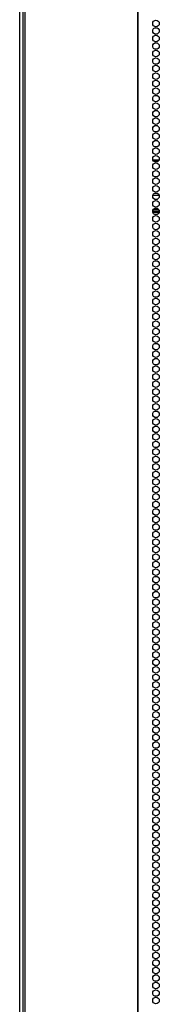
# Model space of a CAD drawing. Units: inches. Extents: x -232 to 39, y -55 to 161.
# Drawn here: x -144 to -141, y 48 to 73 of the extents above; entities that cross this region are included whole.
import ezdxf

# ---------------------------------------------------------------- set-up
doc = ezdxf.new("R2010")
doc.units = ezdxf.units.IN
doc.header["$MEASUREMENT"] = 0
doc.layers.add('TFR-TRI', color=7, linetype='CONTINUOUS')

msp = doc.modelspace()

# ---------------------------------------------------------------- linework, layer by layer
at = {"layer": 'TFR-TRI', "color": 173, "linetype": 'Continuous'}
msp.add_line((-144.152, 15.618), (-144.152, 97.009), dxfattribs=at)
at = {"layer": 'TFR-TRI', "color": 30, "linetype": 'Continuous'}
for p, q in [((-144.073, 96.572), (-144.073, 14.651)), ((-144.02, 96.572), (-144.02, 14.651)), ((-141.197, 96.572), (-141.197, 14.651)), ((-141.179, 14.651), (-141.179, 96.572))]:
    msp.add_line(p, q, dxfattribs=at)
at = {"layer": 'TFR-TRI', "color": 95, "linetype": 'Continuous'}
for p, q in [((-140.809, 69.005), (-140.65, 69.005)), ((-140.783, 68.965), (-140.676, 68.965)), ((-140.772, 68.58), (-140.687, 68.58)), ((-140.65, 68.107), (-140.809, 68.107)), ((-140.811, 67.721), (-140.648, 67.721)), ((-140.809, 67.682), (-140.65, 67.682)), ((-140.661, 67.753), (-140.797, 67.753))]:
    msp.add_line(p, q, dxfattribs=at)
at = {"layer": 'TFR-TRI', "color": 30, "linetype": 'Continuous'}
for centre in [(-140.73, 72.43), (-140.73, 72.241), (-140.73, 72.052), (-140.73, 71.863), (-140.73, 71.674), (-140.73, 71.485), (-140.73, 71.296), (-140.73, 71.107), (-140.73, 70.918), (-140.73, 70.729), (-140.73, 70.54), (-140.73, 70.351), (-140.73, 70.162), (-140.73, 69.973), (-140.73, 69.784), (-140.73, 69.596), (-140.73, 69.407), (-140.73, 69.218), (-140.73, 69.029), (-140.73, 68.84), (-140.73, 68.651), (-140.73, 68.462), (-140.73, 68.273), (-140.73, 68.084), (-140.73, 67.895), (-140.73, 67.706), (-140.73, 67.517), (-140.73, 67.328), (-140.73, 67.139), (-140.73, 66.95), (-140.73, 66.761), (-140.73, 66.572), (-140.73, 66.383), (-140.73, 66.194), (-140.73, 66.005), (-140.73, 65.816), (-140.73, 65.627), (-140.73, 65.438), (-140.73, 65.249), (-140.73, 65.06), (-140.73, 64.871), (-140.73, 64.682), (-140.73, 64.493), (-140.73, 64.304), (-140.73, 64.115), (-140.73, 63.926), (-140.73, 63.737), (-140.73, 63.548), (-140.73, 63.359), (-140.73, 63.17), (-140.73, 62.981), (-140.73, 62.792), (-140.73, 62.603), (-140.73, 62.414), (-140.73, 62.225), (-140.73, 62.036), (-140.73, 61.847), (-140.73, 61.659), (-140.73, 61.47), (-140.73, 61.281), (-140.73, 61.092), (-140.73, 60.903), (-140.73, 60.714), (-140.73, 60.525), (-140.73, 60.336), (-140.73, 60.147), (-140.73, 59.958), (-140.73, 59.769), (-140.73, 59.58), (-140.73, 59.391), (-140.73, 59.202), (-140.73, 59.013), (-140.73, 58.824), (-140.73, 58.635), (-140.73, 58.446), (-140.73, 58.257), (-140.73, 58.068), (-140.73, 57.879), (-140.73, 57.69), (-140.73, 57.501), (-140.73, 57.312), (-140.73, 57.123), (-140.73, 56.934), (-140.73, 56.745), (-140.73, 56.556), (-140.73, 56.367), (-140.73, 56.178), (-140.73, 55.989), (-140.73, 55.8), (-140.73, 55.611), (-140.73, 55.422), (-140.73, 55.233), (-140.73, 55.044), (-140.73, 54.855), (-140.73, 54.666), (-140.73, 54.477), (-140.73, 54.288), (-140.73, 54.099), (-140.73, 53.91), (-140.73, 53.722), (-140.73, 53.533), (-140.73, 53.344), (-140.73, 53.155), (-140.73, 52.966), (-140.73, 52.777), (-140.73, 52.588), (-140.73, 52.399), (-140.73, 52.21), (-140.73, 52.021), (-140.73, 51.832), (-140.73, 51.643), (-140.73, 51.454), (-140.73, 51.265), (-140.73, 51.076), (-140.73, 50.887), (-140.73, 50.698), (-140.73, 50.509), (-140.73, 50.32), (-140.73, 50.131), (-140.73, 49.942), (-140.73, 49.753), (-140.73, 49.564), (-140.73, 49.375), (-140.73, 49.186), (-140.73, 48.997), (-140.73, 48.808), (-140.73, 48.619), (-140.73, 48.43), (-140.73, 48.241), (-140.73, 48.052), (-140.73, 47.863)]:
    msp.add_circle(centre, 0.0827, dxfattribs=at)

doc.saveas('drawing.dxf')
